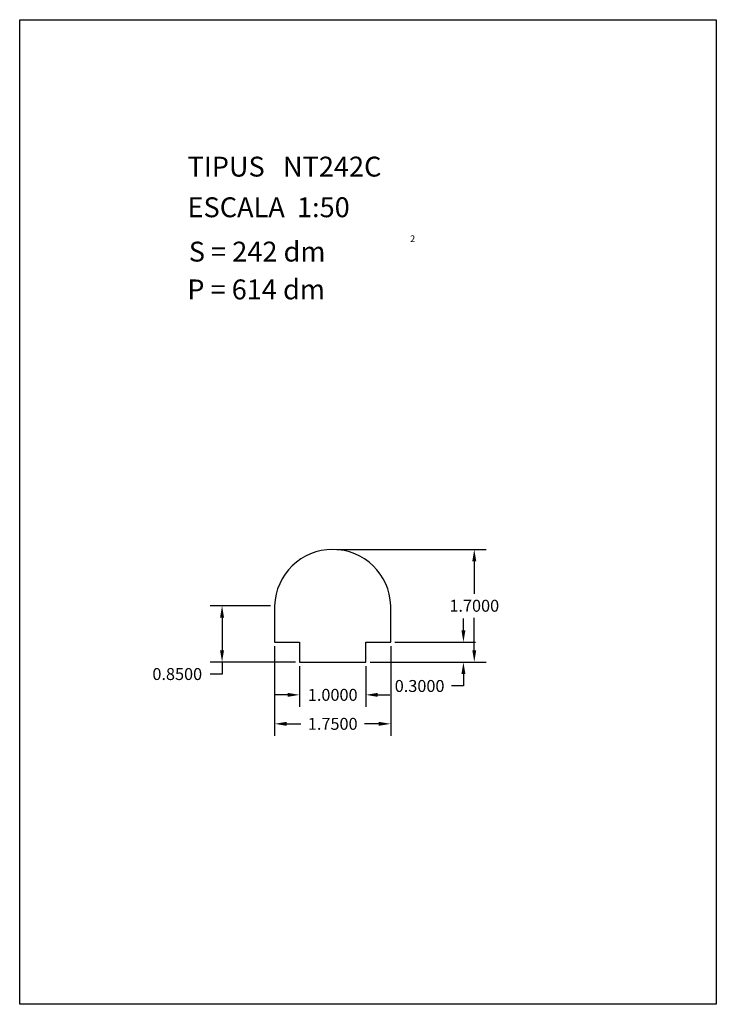
# Model space of a CAD drawing. Extents: x 281.4 to 291.9, y 29.9 to 44.7.
import ezdxf

# ---------------------------------------------------------------- set-up
doc = ezdxf.new("R2010")
doc.units = 0
doc.header["$MEASUREMENT"] = 0
doc.layers.get('0').update_dxf_attribs({"linetype": 'CONTINUOUS'})
doc.layers.get('Defpoints').update_dxf_attribs({"linetype": 'CONTINUOUS'})
doc.styles.add('ROMANC', font='ROMANC')
doc.dimstyles.get("Standard").update_dxf_attribs({"dimtxt": 0.18, "dimasz": 0.18, "dimexe": 0.18, "dimexo": 0.0625, "dimgap": 0.09, "dimtad": 0, "dimtih": 1, "dimtoh": 1, "dimdec": 4, "dimzin": 0, "dimdsep": 46, "dimtxsty": 'Standard', "dimcen": 0.09, "dimadec": 0, "dimazin": 0, "dimtfac": 1, "dimtdec": 4, "dimtofl": 0, "dimtmove": 0, "dimatfit": 3, "dimfxl": 1, "dimtolj": 1, "dimtzin": 0, "dimarcsym": 0})

# ---------------------------------------------------------------- blocks, each defined once
blk = doc.blocks.new('*D0')
at = {"color": 0, "lineweight": -2}
for p, q in [((286.177, 36.758), (288.428, 36.758)), ((288.248, 36.578), (288.248, 36.088)), ((288.248, 35.238), (288.248, 35.728)), ((286.677, 35.058), (288.428, 35.058))]:
    blk.add_line(p, q, dxfattribs=at)
at = {"color": 0}
for points in [[(288.218, 36.578), (288.278, 36.578), (288.248, 36.758)], [(288.218, 35.238), (288.278, 35.238), (288.248, 35.058)]]:
    blk.add_solid(points, dxfattribs=at)
at = {"layer": 'Defpoints', "color": 0}
for p in [(286.114, 36.758), (286.614, 35.058), (288.248, 35.058)]:
    blk.add_point(p, dxfattribs=at)
at = {"color": 0, "insert": (288.248, 35.908), "char_height": 0.18, "attachment_point": 5}
blk.add_mtext('\\A1;1.7000', dxfattribs=at)
blk = doc.blocks.new('*D1')
at = {"color": 0, "lineweight": -2}
for p, q in [((288.084, 35.538), (288.084, 35.718)), ((287.052, 35.358), (288.264, 35.358)), ((286.677, 35.058), (288.264, 35.058)), ((288.084, 34.878), (288.084, 34.698)), ((288.084, 34.698), (287.904, 34.698))]:
    blk.add_line(p, q, dxfattribs=at)
at = {"color": 0}
for points in [[(288.054, 35.538), (288.114, 35.538), (288.084, 35.358)], [(288.054, 34.878), (288.114, 34.878), (288.084, 35.058)]]:
    blk.add_solid(points, dxfattribs=at)
at = {"layer": 'Defpoints', "color": 0}
for p in [(286.989, 35.358), (286.614, 35.058), (288.084, 35.058)]:
    blk.add_point(p, dxfattribs=at)
at = {"color": 0, "insert": (287.424, 34.698), "char_height": 0.18, "attachment_point": 5}
blk.add_mtext('\\A1;0.3000', dxfattribs=at)
blk = doc.blocks.new('*D2')
at = {"color": 0, "lineweight": -2}
for p, q in [((285.177, 35.908), (284.266, 35.908)), ((284.446, 35.728), (284.446, 35.238)), ((285.552, 35.058), (284.266, 35.058)), ((284.446, 35.058), (284.446, 34.878)), ((284.446, 34.878), (284.266, 34.878))]:
    blk.add_line(p, q, dxfattribs=at)
at = {"color": 0}
for points in [[(284.416, 35.728), (284.476, 35.728), (284.446, 35.908)], [(284.416, 35.238), (284.476, 35.238), (284.446, 35.058)]]:
    blk.add_solid(points, dxfattribs=at)
at = {"layer": 'Defpoints', "color": 0}
for p in [(285.239, 35.908), (284.446, 35.058), (285.614, 35.058)]:
    blk.add_point(p, dxfattribs=at)
at = {"color": 0, "insert": (283.771, 34.878), "char_height": 0.18, "attachment_point": 5}
blk.add_mtext('\\A1;0.8500', dxfattribs=at)
blk = doc.blocks.new('*D3')
at = {"color": 0, "lineweight": -2}
for p, q in [((285.614, 34.996), (285.614, 34.384)), ((286.614, 34.996), (286.614, 34.384)), ((285.434, 34.564), (285.254, 34.564)), ((286.794, 34.564), (286.974, 34.564))]:
    blk.add_line(p, q, dxfattribs=at)
at = {"color": 0}
for points in [[(285.434, 34.594), (285.434, 34.534), (285.614, 34.564)], [(286.794, 34.594), (286.794, 34.534), (286.614, 34.564)]]:
    blk.add_solid(points, dxfattribs=at)
at = {"layer": 'Defpoints', "color": 0}
for p in [(285.614, 35.058), (286.614, 35.058), (286.614, 34.564)]:
    blk.add_point(p, dxfattribs=at)
at = {"color": 0, "insert": (286.114, 34.564), "char_height": 0.18, "attachment_point": 5}
blk.add_mtext('\\A1;1.0000', dxfattribs=at)
blk = doc.blocks.new('*D4')
at = {"color": 0, "lineweight": -2}
for p, q in [((285.239, 35.296), (285.239, 33.947)), ((286.989, 35.296), (286.989, 33.947)), ((285.419, 34.127), (285.634, 34.127)), ((286.809, 34.127), (286.594, 34.127))]:
    blk.add_line(p, q, dxfattribs=at)
at = {"color": 0}
for points in [[(285.419, 34.157), (285.419, 34.097), (285.239, 34.127)], [(286.809, 34.157), (286.809, 34.097), (286.989, 34.127)]]:
    blk.add_solid(points, dxfattribs=at)
at = {"layer": 'Defpoints', "color": 0}
for p in [(285.239, 35.358), (286.989, 35.358), (285.239, 34.127)]:
    blk.add_point(p, dxfattribs=at)
at = {"color": 0, "insert": (286.114, 34.127), "char_height": 0.18, "attachment_point": 5}
blk.add_mtext('\\A1;1.7500', dxfattribs=at)

msp = doc.modelspace()

# ---------------------------------------------------------------- linework, layer by layer
at = {"linetype": 'Continuous'}
msp.add_lwpolyline([(281.396, 44.747), (291.896, 44.747), (291.896, 29.897), (281.396, 29.897)], close=True, dxfattribs=at)
msp.add_lwpolyline([(286.61404, 35.35806), (286.98904, 35.35806), (286.98904, 35.90806, 0.97142857), (285.23904, 35.90806), (285.23904, 35.35806), (285.61404, 35.35806), (285.61404, 35.05806), (286.61404, 35.05806)], format="xyb", close=True)

# ---------------------------------------------------------------- texts
at = {"linetype": 'Continuous', "style": 'ROMANC'}
for s, height, p in [('TIPUS   NT242C', 0.3, (283.926, 42.381)), ('ESCALA  1:50', 0.3, (283.926, 41.768)), ('2', 0.1, (287.28055, 41.39364)), ('S = 242 dm', 0.3, (283.945, 41.099)), ('P = 614 dm', 0.3, (283.922, 40.529))]:
    msp.add_text(s, height=height, dxfattribs=at).set_placement(p)

# ---------------------------------------------------------------- dimensions: what is measured, and where the dimension line sits
for base, p1, p2, picture, middle in [((288.24789, 35.05806), (286.11404, 36.75806), (286.61404, 35.05806), '*D0', (288.24789, 35.90806)), ((284.44579, 35.05806), (285.23904, 35.90806), (285.61404, 35.05806), '*D2', (283.77079, 34.87806)), ((288.08377, 35.05806), (286.98904, 35.35806), (286.61404, 35.05806), '*D1', (287.42377, 34.69806))]:
    dim = msp.add_linear_dim(base=base, p1=p1, p2=p2, angle=90, dimstyle='Standard')
    dim.commit()
    dim.dimension.update_dxf_attribs({"geometry": picture, "text_midpoint": middle})
for base, p1, p2, picture, middle in [((285.23904, 34.12654), (286.98904, 35.35806), (285.23904, 35.35806), '*D4', (286.11404, 34.12654)), ((286.61404, 34.56415), (285.61404, 35.05806), (286.61404, 35.05806), '*D3', (286.11404, 34.56415))]:
    dim = msp.add_linear_dim(base=base, p1=p1, p2=p2, dimstyle='Standard')
    dim.commit()
    dim.dimension.update_dxf_attribs({"geometry": picture, "text_midpoint": middle})

doc.saveas('drawing.dxf')
